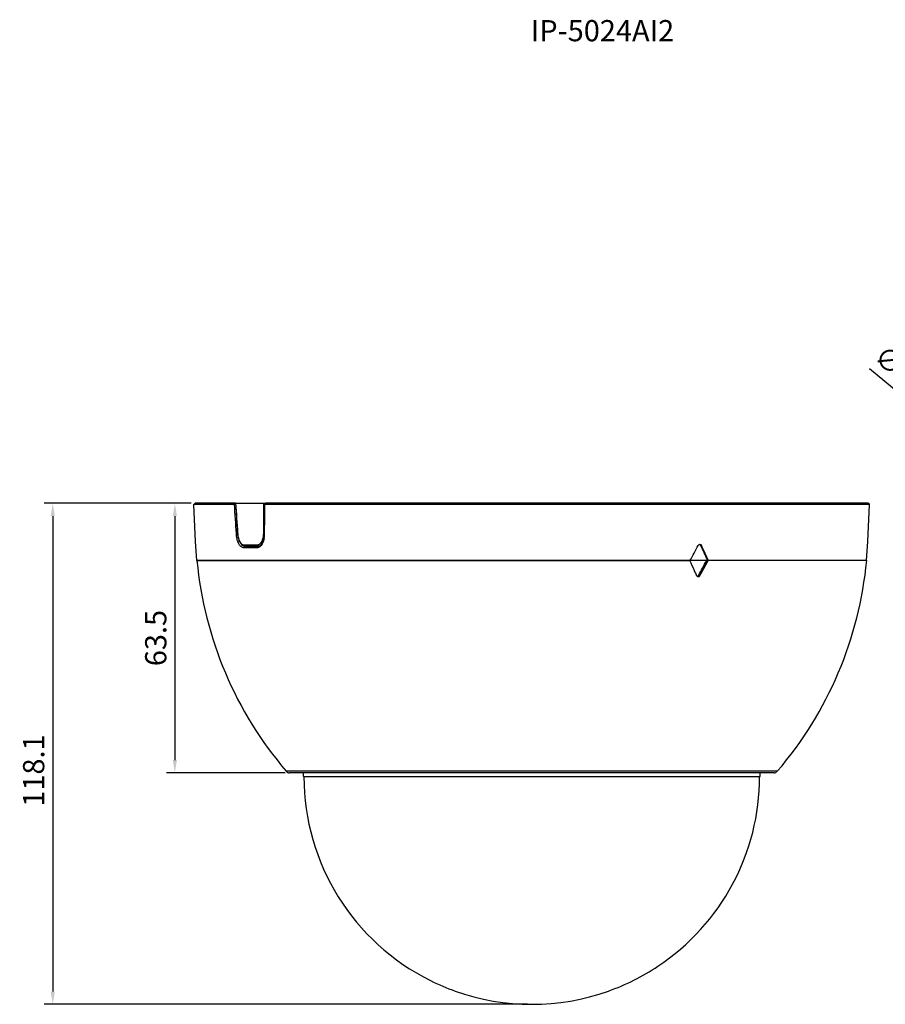
# Model space of a CAD drawing. Units: millimetres. Extents: x 177 to 547, y -4 to 249.
# Drawn here: x 177 to 381, y 16 to 248 of the extents above; entities that cross this region are included whole.
import ezdxf

# ---------------------------------------------------------------- set-up
doc = ezdxf.new("R2010")
doc.units = ezdxf.units.MM
doc.layers.get('Defpoints').update_dxf_attribs({"lineweight": 0})
doc.styles.add('標準', font='txt')
doc.dimstyles.new('標準', dxfattribs={"dimtxt": 5, "dimasz": 3, "dimexe": 2, "dimexo": 1, "dimgap": 2, "dimtad": 1, "dimdec": 1, "dimrnd": 0.01, "dimdsep": 46, "dimtxsty": '標準', "dimcen": 0, "dimclrd": 256, "dimclre": 256, "dimclrt": 256, "dimazin": 0, "dimtfac": 1, "dimtdec": 1, "dimtmove": 0, "dimatfit": 3, "dimfxl": 1, "dimtfillclr": 256, "dimtolj": 1, "dimtzin": 0, "dimlwd": -1, "dimlwe": -1, "dimarcsym": 0})

# ---------------------------------------------------------------- blocks, each defined once
blk = doc.blocks.new('*D15')
at = {"transparency": 16777216}
for p, q in [((217.84, 134.4), (183.28, 134.4)), ((185.28, 131.4), (185.28, 19.35)), ((297.06, 16.35), (183.28, 16.35))]:
    blk.add_line(p, q, dxfattribs=at)
for points in [[(184.78, 131.4), (185.78, 131.4), (185.28, 134.4)], [(184.78, 19.35), (185.78, 19.35), (185.28, 16.35)]]:
    blk.add_solid(points, dxfattribs=at)
at = {"layer": 'Defpoints', "color": 0, "transparency": 16777216}
for p in [(218.84, 134.4), (185.28, 16.35), (298.06, 16.35)]:
    blk.add_point(p, dxfattribs=at)
at = {"transparency": 16777216, "insert": (180.78, 71.43), "char_height": 5, "attachment_point": 5, "rotation": 90, "style": '標準'}
blk.add_mtext('\\A1;118.1', dxfattribs=at)
blk = doc.blocks.new('*D16')
at = {"transparency": 16777216}
for p, q in [((217.84, 134.4), (212.03, 134.4)), ((214.03, 131.4), (214.03, 73.9)), ((240.02, 70.9), (212.03, 70.9))]:
    blk.add_line(p, q, dxfattribs=at)
for points in [[(213.53, 131.4), (214.53, 131.4), (214.03, 134.4)], [(213.53, 73.9), (214.53, 73.9), (214.03, 70.9)]]:
    blk.add_solid(points, dxfattribs=at)
at = {"layer": 'Defpoints', "color": 0, "transparency": 16777216}
for p in [(218.84, 134.4), (214.03, 70.9), (241.02, 70.9)]:
    blk.add_point(p, dxfattribs=at)
at = {"transparency": 16777216, "insert": (209.53, 102.65), "char_height": 5, "attachment_point": 5, "rotation": 90, "style": '標準'}
blk.add_mtext('\\A1;63.5', dxfattribs=at)
blk = doc.blocks.new('*D17')
at = {"transparency": 16777216}
for p, q in [((377.55, 166.2), (404.12, 144.07)), ((528.65, 40.36), (406.43, 142.15)), ((530.95, 38.44), (533.26, 36.52))]:
    blk.add_line(p, q, dxfattribs=at)
for points in [[(404.44, 144.46), (403.8, 143.69), (406.43, 142.15)], [(531.27, 38.82), (530.63, 38.05), (528.65, 40.36)]]:
    blk.add_solid(points, dxfattribs=at)
at = {"layer": 'Defpoints', "color": 0, "transparency": 16777216}
for p in [(406.43, 142.15), (528.65, 40.36)]:
    blk.add_point(p, dxfattribs=at)
at = {"transparency": 16777216, "insert": (388.92, 162.59), "char_height": 5, "attachment_point": 5, "rotation": 320.2086, "style": '標準'}
blk.add_mtext('\\A1;∅159.1', dxfattribs=at)

msp = doc.modelspace()

# ---------------------------------------------------------------- linework, layer by layer
for p, q in [((218.91, 125.4), (218.53, 134.09)), ((228.07, 134.09), (218.53, 134.09)), ((228.29, 134.4), (218.84, 134.4)), ((228.29, 134.4), (235.36, 134.4)), ((234.94, 134.1), (234.94, 134.4)), ((377.59, 134.09), (235.1, 134.09)), ((377.29, 134.4), (235.33, 134.4)), ((377.21, 125.4), (377.59, 134.09)), ((219.22, 120.9), (218.91, 125.4)), ((228.54, 126.98), (228.52, 127.28)), ((228.77, 127.3), (228.79, 127.09)), ((228.77, 127.3), (228.77, 127.3)), ((229.08, 125.78), (229.16, 125.57)), ((229.16, 125.57), (229.24, 125.4)), ((229.16, 125.57), (229.16, 125.57)), ((234.79, 125.51), (234.69, 125.26)), ((234.89, 125.85), (234.79, 125.51)), ((234.79, 125.51), (234.79, 125.51)), ((234.97, 126.24), (234.89, 125.85)), ((376.9, 120.9), (377.21, 125.4)), ((230.26, 124.36), (230.47, 124.31)), ((233.26, 123.88), (230.31, 123.88)), ((230.43, 124.58), (232.11, 124.58)), ((230.47, 124.31), (230.63, 124.3)), ((233.42, 124.23), (230.57, 124.2)), ((230.63, 124.2), (230.57, 124.2)), ((230.63, 124.3), (230.69, 124.3)), ((230.63, 124.3), (233.42, 124.3)), ((231.07, 124.2), (230.63, 124.2)), ((230.69, 124.3), (231, 124.3)), ((231, 124.3), (232.06, 124.3)), ((231.56, 124.2), (231.07, 124.2)), ((232.52, 124.2), (231.56, 124.2)), ((232.06, 124.3), (233.43, 124.3)), ((232.06, 124.3), (233.15, 124.3)), ((232.11, 124.58), (232.9, 124.58)), ((233.01, 124.2), (232.52, 124.2)), ((232.9, 124.58), (233.33, 124.58)), ((233.42, 124.2), (233.01, 124.2)), ((233.11, 124.3), (233.15, 124.3)), ((233.15, 124.3), (233.24, 124.3)), ((233.15, 124.3), (233.5, 124.3)), ((233.24, 124.3), (233.3, 124.3)), ((233.3, 124.3), (233.37, 124.3)), ((233.37, 124.3), (233.41, 124.3)), ((233.41, 124.3), (233.43, 124.3)), ((233.43, 124.3), (233.42, 124.22)), ((233.47, 124.2), (233.42, 124.2)), ((233.43, 124.3), (233.49, 124.3)), ((233.5, 124.2), (233.47, 124.2)), ((233.49, 124.31), (233.48, 124.22)), ((233.5, 124.22), (233.48, 124.22)), ((233.49, 124.3), (233.56, 124.3)), ((233.5, 124.3), (233.52, 124.3)), ((233.58, 124.22), (233.5, 124.22)), ((233.52, 124.2), (233.5, 124.2)), ((233.52, 124.3), (233.57, 124.3)), ((233.73, 124.23), (233.52, 124.2)), ((233.56, 124.3), (233.57, 124.3)), ((233.88, 124.3), (233.57, 124.3)), ((233.57, 124.3), (233.62, 124.3)), ((233.65, 124.22), (233.58, 124.22)), ((233.62, 124.3), (233.71, 124.3)), ((233.71, 124.3), (233.86, 124.3)), ((233.94, 124.32), (233.73, 124.23)), ((233.86, 124.3), (233.88, 124.3)), ((337.99, 124.48), (337.84, 124.48)), ((219.22, 120.9), (335.3, 120.9)), ((376.9, 120.9), (219.22, 120.9)), ((339.46, 120.9), (339.41, 120.8)), ((339.44, 121), (339.48, 120.9)), ((376.9, 120.9), (339.46, 120.9)), ((339.59, 120.83), (339.54, 120.73)), ((339.56, 121.05), (339.6, 120.97)), ((339.63, 120.9), (339.59, 120.83)), ((339.6, 120.97), (339.63, 120.9)), ((336.87, 117.41), (336.85, 117.45)), ((336.9, 117.32), (336.87, 117.41)), ((337.65, 117.32), (337.48, 117.32)), ((355.86, 71.25), (240.26, 71.25)), ((355.1, 70.9), (241.02, 70.9)), ((244.31, 70), (244.3, 70.9)), ((244.31, 70), (351.81, 70)), ((351.81, 70), (351.83, 70.9))]:
    msp.add_line(p, q)
for points in [[(228.29, 134.4), (228.35, 133.55), (228.62, 129.52)], [(235.03, 134.1), (235.03, 133.26), (235.03, 131.91), (235.03, 130.56), (235.03, 127)], [(228.62, 129.52), (228.71, 128.18), (228.77, 127.3)], [(228.79, 127.09), (228.83, 126.75), (228.89, 126.41), (228.98, 126.09), (229.08, 125.78)], [(229.24, 125.4), (229.38, 125.14), (229.53, 124.92), (229.7, 124.73), (229.87, 124.57), (230.06, 124.45), (230.26, 124.36)], [(235.03, 127), (235.02, 126.65), (234.97, 126.24)], [(234.35, 124.69), (234.16, 124.48), (233.94, 124.32)], [(234.69, 125.26), (234.53, 124.95), (234.35, 124.69)]]:
    msp.add_lwpolyline(points)
for centre, radius, start, end in [((218.83, 134.1), 0.3, 90, 182.5), ((235.34, 134.1), 0.303, 167.9549, 179.7194), ((235.47, 134.1), 0.379, 175.9086, 181.9705), ((377.29, 134.1), 0.3, 357.5, 90), ((234.69, 127.7), 5.89, 183.8312, 186.2785), ((231.82, 126.91), 3.06, 334.8724, 336.0305), ((231.08, 126.73), 3.99, 340.5915, 341.9254), ((230.23, 127.31), 4.71, 357.7123, 0.0026), ((230.08, 126.96), 5.01, 351.6354, 353.8586), ((229.88, 126.98), 5.21, 353.8682, 358.0031), ((229.75, 126.99), 5.34, 357.9904, 359.9648), ((230.37, 125.35), 0.773, 266.5738, 274.5431), ((230.78, 124.6), 0.347, 183.3734, 192.3673), ((233.33, 125.54), 0.955, 270.1631, 281.0704), ((233.52, 125.53), 1.24, 291.0772, 298.649), ((232.93, 125.56), 1.78, 308.5379, 314.5432), ((169.33, 213.25), 189.94, 330.9075, 332.1362), ((337.62, 124.35), 0.383, 90.0326, 103.0222), ((182.93, 51.46), 171.26, 23.9558, 25.2377), ((182.47, 51.16), 171.94, 23.9857, 25.2422), ((308.14, 129.3), 89.31, 185.394, 220.5358), ((179.71, 49.03), 171.39, 24.5735, 24.7934), ((172.54, 210.72), 189.34, 330.4754, 331.6803), ((172.44, 210.81), 189.68, 330.4707, 331.6718), ((171.92, 211.15), 190.44, 330.4843, 331.6561), ((287.99, 129.3), 89.31, 319.4642, 354.606), ((182.86, 50.46), 167.92, 23.6843, 24.5767), ((185.24, 51.51), 165.33, 23.5066, 23.6832), ((337.33, 117.51), 0.463, 203.417, 215.2508), ((241.02, 71.9), 1, 220.5358, 270), ((298.06, 70), 53.65, 180, 243.6389), ((298.06, 70), 53.65, 303.6255, 0), ((355.1, 71.9), 1, 270, 319.4642), ((298.06, 70), 53.65, 289.6374, 303.6255), ((298.06, 70), 53.65, 243.6389, 250.3625), ((298.06, 70), 53.65, 250.3625, 289.6374)]:
    msp.add_arc(centre, radius, start, end)
for points, knots in [([(228.07, 134.09), (228.07, 134.16), (228.11, 134.3), (228.24, 134.39), (228.3, 134.4)], [0, 0, 0, 0, 0.520738, 1, 1, 1, 1]), ([(228.07, 134.09), (228.11, 134.09), (228.19, 134.1), (228.27, 134.11), (228.31, 134.11)], [0, 0, 0, 0, 0.417183, 1, 1, 1, 1]), ([(235.1, 134.09), (235.08, 134.09), (235.06, 134.09), (235.04, 134.1), (235.03, 134.1), (235.03, 134.1)], [0, 0, 0, 0, 0.716996, 0.914155, 1, 1, 1, 1]), ([(235.33, 134.4), (235.27, 134.4), (235.14, 134.33), (235.1, 134.2), (235.1, 134.13)], [0, 0, 0, 0, 0.460605, 1, 1, 1, 1]), ([(228.54, 126.98), (228.56, 126.99), (228.64, 127), (228.73, 127), (228.8, 127.01)], [0, 0, 0, 0, 0.180058, 1, 1, 1, 1]), ([(228.66, 126.09), (228.65, 126.16), (228.59, 126.46), (228.56, 126.76), (228.54, 126.98)], [0, 0, 0, 0, 0.246053, 1, 1, 1, 1]), ([(228.85, 125.4), (228.83, 125.46), (228.76, 125.68), (228.7, 125.91), (228.66, 126.09)], [0, 0, 0, 0, 0.242413, 1, 1, 1, 1]), ([(228.81, 127.3), (228.8, 127.3), (228.79, 127.3), (228.77, 127.3), (228.77, 127.3)], [0, 0, 0, 0, 0.729613, 1, 1, 1, 1]), ([(228.83, 127.05), (228.84, 126.93), (228.91, 126.46), (229.04, 125.99), (229.18, 125.67)], [0, 0, 0, 0, 0.263461, 1, 1, 1, 1]), ([(228.85, 125.4), (228.88, 125.45), (228.99, 125.52), (229.11, 125.56), (229.18, 125.57)], [0, 0, 0, 0, 0.456691, 1, 1, 1, 1]), ([(228.98, 125.07), (228.97, 125.1), (228.92, 125.2), (228.88, 125.32), (228.85, 125.4)], [0, 0, 0, 0, 0.244594, 1, 1, 1, 1]), ([(229.18, 125.67), (229.17, 125.66), (229.15, 125.63), (229.15, 125.59), (229.16, 125.57)], [0, 0, 0, 0, 0.288726, 1, 1, 1, 1]), ([(229.18, 125.67), (229.19, 125.64), (229.25, 125.51), (229.32, 125.38), (229.38, 125.29)], [0, 0, 0, 0, 0.259384, 1, 1, 1, 1]), ([(229.38, 125.29), (229.44, 125.18), (229.57, 125), (229.8, 124.77), (230.06, 124.63), (230.24, 124.59), (230.32, 124.58)], [0, 0, 0, 0, 0.293561, 0.55432, 0.786519, 1, 1, 1, 1]), ([(234.34, 125.19), (234.36, 125.22), (234.46, 125.35), (234.54, 125.5), (234.59, 125.62)], [0, 0, 0, 0, 0.23978, 1, 1, 1, 1]), ([(234.83, 125.4), (234.82, 125.35), (234.75, 125.16), (234.66, 124.98), (234.59, 124.85)], [0, 0, 0, 0, 0.258782, 1, 1, 1, 1]), ([(234.61, 125.67), (234.63, 125.7), (234.67, 125.8), (234.71, 125.91), (234.74, 126)], [0, 0, 0, 0, 0.244674, 1, 1, 1, 1]), ([(234.61, 125.67), (234.63, 125.66), (234.68, 125.6), (234.74, 125.56), (234.8, 125.54)], [0, 0, 0, 0, 0.225156, 1, 1, 1, 1]), ([(234.74, 126), (234.75, 126.04), (234.8, 126.19), (234.84, 126.35), (234.86, 126.47)], [0, 0, 0, 0, 0.244737, 1, 1, 1, 1]), ([(234.83, 125.4), (234.82, 125.41), (234.8, 125.44), (234.78, 125.49), (234.79, 125.51)], [0, 0, 0, 0, 0.312794, 1, 1, 1, 1]), ([(234.86, 126.47), (234.87, 126.53), (234.91, 126.74), (234.93, 126.96), (234.93, 127.13)], [0, 0, 0, 0, 0.245989, 1, 1, 1, 1]), ([(235.04, 126.23), (235.03, 126.17), (234.98, 125.92), (234.92, 125.67), (234.86, 125.49)], [0, 0, 0, 0, 0.256387, 1, 1, 1, 1]), ([(234.94, 127.31), (234.94, 127.31), (234.97, 127.31), (235, 127.31), (235.03, 127.31)], [0, 0, 0, 0, 0.214819, 1, 1, 1, 1]), ([(235.09, 126.98), (235.08, 126.99), (235.05, 126.99), (235.04, 126.99), (235.03, 127), (235.03, 127)], [0, 0, 0, 0, 0.719542, 0.915413, 1, 1, 1, 1]), ([(230.31, 123.88), (230.19, 123.88), (229.92, 123.94), (229.55, 124.19), (229.23, 124.58), (229.06, 124.89), (228.98, 125.07)], [0, 0, 0, 0, 0.202857, 0.430089, 0.69488, 1, 1, 1, 1]), ([(230.23, 124.27), (230.18, 124.3), (229.94, 124.43), (229.75, 124.64), (229.63, 124.81)], [0, 0, 0, 0, 0.223804, 1, 1, 1, 1]), ([(230.31, 123.88), (230.31, 123.96), (230.35, 124.12), (230.5, 124.2), (230.57, 124.2)], [0, 0, 0, 0, 0.527587, 1, 1, 1, 1]), ([(230.69, 124.3), (230.63, 124.3), (230.51, 124.35), (230.45, 124.47), (230.44, 124.53)], [0, 0, 0, 0, 0.476012, 1, 1, 1, 1]), ([(233.26, 123.88), (233.26, 123.96), (233.29, 124.11), (233.44, 124.2), (233.5, 124.2)], [0, 0, 0, 0, 0.535348, 1, 1, 1, 1]), ([(233.71, 123.97), (233.67, 123.96), (233.53, 123.91), (233.38, 123.88), (233.26, 123.88)], [0, 0, 0, 0, 0.256126, 1, 1, 1, 1]), ([(233.33, 124.58), (233.33, 124.52), (233.37, 124.4), (233.47, 124.32), (233.52, 124.31)], [0, 0, 0, 0, 0.528693, 1, 1, 1, 1]), ([(233.48, 124.22), (233.47, 124.22), (233.46, 124.22), (233.44, 124.22), (233.43, 124.22), (233.42, 124.22), (233.42, 124.22)], [0, 0, 0, 0, 0.426312, 0.740134, 0.933843, 1, 1, 1, 1]), ([(233.51, 124.6), (233.67, 124.63), (233.99, 124.78), (234.23, 125.04), (234.34, 125.19)], [0, 0, 0, 0, 0.464427, 1, 1, 1, 1]), ([(233.57, 124.3), (233.67, 124.3), (233.81, 124.32), (233.93, 124.36), (233.96, 124.37)], [0, 0, 0, 0, 0.744805, 1, 1, 1, 1]), ([(234.04, 124.17), (234.01, 124.15), (233.91, 124.08), (233.8, 124.01), (233.71, 123.97)], [0, 0, 0, 0, 0.259293, 1, 1, 1, 1]), ([(234.59, 124.85), (234.56, 124.8), (234.44, 124.6), (234.3, 124.41), (234.18, 124.3)], [0, 0, 0, 0, 0.265252, 1, 1, 1, 1]), ([(337.24, 124.48), (337.27, 124.54), (337.36, 124.65), (337.48, 124.71), (337.54, 124.72)], [0, 0, 0, 0, 0.514916, 1, 1, 1, 1]), ([(337.84, 124.48), (337.81, 124.54), (337.74, 124.65), (337.62, 124.71), (337.56, 124.72)], [0, 0, 0, 0, 0.513735, 1, 1, 1, 1]), ([(337.62, 124.73), (337.7, 124.73), (337.86, 124.68), (337.96, 124.55), (337.99, 124.48)], [0, 0, 0, 0, 0.485071, 1, 1, 1, 1]), ([(337.29, 117.42), (337.26, 117.35), (337.16, 117.25), (337, 117.23), (336.94, 117.25)], [0, 0, 0, 0, 0.523031, 1, 1, 1, 1]), ([(337.48, 117.32), (337.45, 117.26), (337.36, 117.16), (337.24, 117.1), (337.18, 117.08)], [0, 0, 0, 0, 0.515073, 1, 1, 1, 1]), ([(337.65, 117.32), (337.61, 117.25), (337.5, 117.12), (337.34, 117.07), (337.26, 117.07)], [0, 0, 0, 0, 0.51927, 1, 1, 1, 1]), ([(337.29, 117.42), (337.3, 117.41), (337.34, 117.39), (337.37, 117.37), (337.4, 117.36)], [0, 0, 0, 0, 0.235049, 1, 1, 1, 1]), ([(337.4, 117.36), (337.4, 117.35), (337.42, 117.34), (337.44, 117.33), (337.46, 117.33)], [0, 0, 0, 0, 0.279472, 1, 1, 1, 1])]:
    msp.add_open_spline(points, degree=3, knots=knots)
for points in [[(228.52, 127.28), (228.37, 129.55), (228.22, 131.82), (228.07, 134.09)], [(228.33, 134.4), (228.49, 132.04), (228.65, 129.67), (228.81, 127.3)], [(234.94, 127.31), (234.94, 129.58), (234.94, 131.84), (234.94, 134.1)], [(235.1, 134.09), (235.09, 131.72), (235.09, 129.35), (235.09, 126.98)], [(230.39, 124.22), (230.34, 124.23), (230.28, 124.25), (230.23, 124.27)], [(230.57, 124.2), (230.51, 124.2), (230.45, 124.21), (230.39, 124.22)], [(233.52, 124.31), (233.54, 124.3), (233.56, 124.3), (233.57, 124.3)], [(337.01, 117.17), (336.99, 117.19), (336.97, 117.21), (336.95, 117.24)], [(337.17, 117.08), (337.11, 117.1), (337.06, 117.13), (337.01, 117.17)], [(337.26, 117.07), (337.23, 117.07), (337.2, 117.08), (337.17, 117.08)], [(337.46, 117.33), (337.47, 117.33), (337.47, 117.32), (337.48, 117.32)]]:
    msp.add_open_spline(points, degree=3)

# ---------------------------------------------------------------- texts
at = {"linetype": 'Continuous'}
msp.add_text('IP-5024AI2', height=5, dxfattribs=at).set_placement((297.83, 243.26))

# ---------------------------------------------------------------- dimensions: what is measured, and where the dimension line sits
dim = msp.add_diameter_dim_2p(p1=(528.65, 40.36), p2=(406.43, 142.15), dimstyle='標準')
dim.commit()
dim.dimension.update_dxf_attribs({"geometry": '*D17', "text_midpoint": (386.04, 159.13), "dimtype": 163})
for base, p1, p2, picture, middle in [((185.27640812, 16.3517555), (218.83625696, 134.4017555), (298.06377445, 16.3517555), '*D15', (185.27640812, 71.42510766)), ((214.03, 70.9), (218.84, 134.4), (241.02, 70.9), '*D16', (214.03, 102.65))]:
    dim = msp.add_linear_dim(base=base, p1=p1, p2=p2, angle=90, dimstyle='標準')
    dim.commit()
    dim.dimension.update_dxf_attribs({"geometry": picture, "text_midpoint": middle, "dimtype": 160})

doc.saveas('drawing.dxf')
